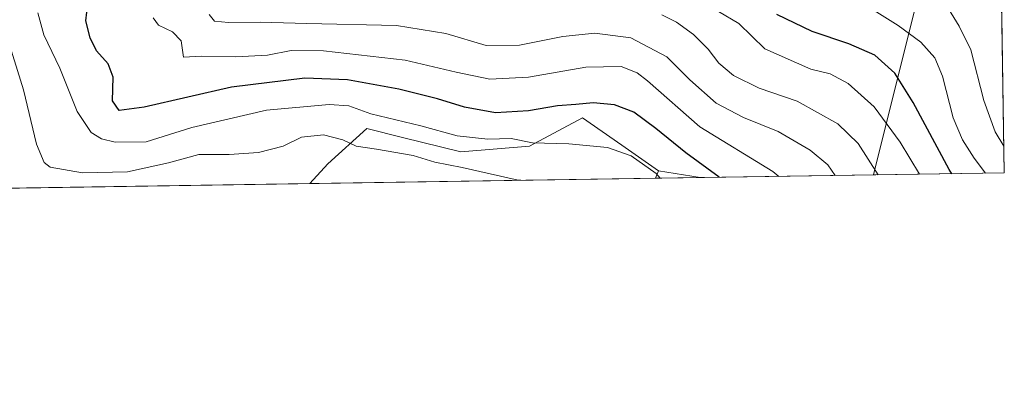
# Model space of a CAD drawing. Units: metres. Extents: x 603373 to 606798, y 4773170 to 4775536.
# Drawn here: x 606548 to 606798, y 4773170 to 4773261 of the extents above; entities that cross this region are included whole.
import ezdxf

# ---------------------------------------------------------------- set-up
doc = ezdxf.new("R2010")
doc.units = ezdxf.units.M
doc.header["$MEASUREMENT"] = 0
for name, color, linetype, lineweight in [('Arbolado forestal CxS', 92, 'Continuous', 0), ('Comarca CxS', 21, 'Continuous', 0), ('Comunidad Autónoma CxS', 142, 'Continuous', 0), ('Curva de nivel maestra', 30, 'Continuous', 30), ('Curva de nivel normal', 30, 'Continuous', 0), ('Municipio CxS', 4, 'Continuous', 0), ('Pastizal CxS', 92, 'Continuous', 0), ('Prado CxS', 92, 'Continuous', 0), ('Provincia CxS', 1, 'Continuous', 0), ('Tendido', 6, 'Continuous', 0)]:
    doc.layers.add(name, color=color, linetype=linetype, lineweight=lineweight)

# ---------------------------------------------------------------- blocks, each defined once
blk = doc.blocks.new('*U15')
at = {"layer": 'Arbolado forestal CxS', "color": 92, "linetype": 'Continuous', "lineweight": 0}
blk.add_polyline3d([(606797.3328999998, 4773296.239700001, 180.7231999999931), (606798.4900000002, 4773222.49, 192.3025999999954), (606721.2608000003, 4773221.3003, 225.7140000000072), (606710.6756999996, 4773223.0175, 228.9759999999951), (606701.3699000003, 4773229.525900001, 228.6279000000068), (606691.4212999997, 4773236.483899999, 225.9882999999973), (606677.9435000002, 4773229.295299999, 229.1826000000001), (606660.4524999997, 4773227.802300001, 231.3929000000062), (606645.6980999997, 4773231.506899999, 231.6999999999971), (606636.6111000003, 4773233.7883, 231.505799999999), (606626.7275, 4773224.8029, 235.9516000000003), (606622.1551999999, 4773219.773600001, 237.7593000000052), (606528.0144999997, 4773218.3234, 245.9349999999977)], dxfattribs=at)
blk = doc.blocks.new('*U18')
at = {"layer": 'Pastizal CxS', "color": 92, "linetype": 'Continuous', "lineweight": 0}
blk.add_polyline3d([(606701.3699000003, 4773229.525900001, 228.6279000000068), (606710.6756999996, 4773223.0175, 228.9759999999951), (606709.9437999995, 4773221.126, 229.840400000001), (606622.1551999999, 4773219.773600001, 237.7593000000052), (606626.7275, 4773224.8029, 235.9516000000003), (606636.6111000003, 4773233.7883, 231.505799999999), (606645.6980999997, 4773231.506899999, 231.6999999999971), (606660.4524999997, 4773227.802300001, 231.3929000000062), (606677.9435000002, 4773229.295299999, 229.1826000000001), (606691.4212999997, 4773236.483899999, 225.9882999999973)], close=True, dxfattribs=at)

msp = doc.modelspace()

# ---------------------------------------------------------------- linework, layer by layer
at = {"layer": 'Arbolado forestal CxS', "color": 92, "linetype": 'Continuous', "lineweight": 0, "extrusion": (-0.002433199132151682, 0.1550703963781651, 0.9879004260091713), "elevation": 738899.0177866761, "flags": 128}
msp.add_lwpolyline([(-681610.899234766, -4705528.115981442), (-681610.899234766, -4705453.45392414)], dxfattribs=at)
at = {"layer": 'Arbolado forestal CxS', "color": 92, "linetype": 'Continuous', "lineweight": 0, "extrusion": (0.2872685010623866, -0.04660293288622273, 0.9567157231611552), "elevation": -47938.26060921286, "flags": 128}
msp.add_lwpolyline([(4808780.896918515, 158379.5436017234), (4808780.896918515, 158368.3355951246)], dxfattribs=at)
at = {"layer": 'Arbolado forestal CxS', "color": 92, "linetype": 'Continuous', "lineweight": 0, "extrusion": (0.3969744354402491, 0.00611530982897463, 0.9178092942395991), "elevation": 270249.719516312, "flags": 128}
msp.add_lwpolyline([(4763309.732069355, -624261.8592891115), (4763309.732069355, -624177.7041563585)], dxfattribs=at)
at = {"layer": 'Arbolado forestal CxS', "color": 92, "linetype": 'Continuous', "lineweight": 0, "extrusion": (0.08649933999812527, 0.001332486476968763, 0.9962510168926693), "elevation": 59069.5347973629, "flags": 128}
msp.add_lwpolyline([(4763309.874578258, -677500.7982276516), (4763309.874578258, -677406.2919560334)], dxfattribs=at)
at = {"layer": 'Arbolado forestal CxS', "color": 92, "linetype": 'Continuous', "lineweight": 0}
msp.add_polyline3d([(606710.6756999996, 4773223.0175, 228.9759999999951), (606701.3699000003, 4773229.525900001, 228.6279000000068), (606691.4212999997, 4773236.483899999, 225.9882999999973), (606677.9435000002, 4773229.295299999, 229.1826000000001), (606660.4524999997, 4773227.802300001, 231.3929000000062), (606645.6980999997, 4773231.506899999, 231.6999999999971), (606636.6111000003, 4773233.7883, 231.505799999999), (606626.7275, 4773224.8029, 235.9516000000003), (606622.1552999998, 4773219.773700001, 237.7593000000052)], dxfattribs=at)
at = {"layer": 'Comarca CxS', "color": 21, "linetype": 'Continuous', "lineweight": 0, "flags": 128}
msp.add_lwpolyline([(603476.3586312324, 4773171.313489708), (603407.9700007944, 4773170.259982232), (603402.4150822642, 4773536.092400757), (603394.3828544645, 4774065.073934145), (603372.8400007939, 4775483.829982211), (603383.4667513362, 4775483.993740803), (605861.1872700165, 4775522.17549916), (606712.4018168221, 4775535.292744583), (606762.1900008209, 4775536.05998221), (606773.4541807432, 4774818.140733131), (606792.8629999993, 4773581.1278), (606793.2211000003, 4773558.301999999), (606798.4900008203, 4773222.489982233), (606046.3709926246, 4773210.903802002), (604703.661203723, 4773190.219752654), (604656.6908999992, 4773189.4963)], close=True, dxfattribs=at)
at = {"layer": 'Comunidad Autónoma CxS', "color": 142, "linetype": 'Continuous', "lineweight": 0, "flags": 128}
msp.add_lwpolyline([(603476.3586312324, 4773171.313489708), (603407.9700007944, 4773170.259982232), (603402.4150822642, 4773536.092400757), (603394.3828544645, 4774065.073934145), (603372.8400007939, 4775483.829982211), (603383.4667513362, 4775483.993740803), (605861.1872700165, 4775522.17549916), (606712.4018168221, 4775535.292744583), (606762.1900008209, 4775536.05998221), (606773.4541807432, 4774818.140733131), (606792.8629999993, 4773581.1278), (606793.2211000003, 4773558.301999999), (606798.4900008203, 4773222.489982233), (606046.3709926246, 4773210.903802002), (604703.661203723, 4773190.219752654), (604656.6908999992, 4773189.4963)], close=True, dxfattribs=at)
at = {"layer": 'Curva de nivel maestra', "color": 30, "linetype": 'Continuous', "lineweight": 30, "flags": 128}
for points, elevation in [([(606726.0471999999, 4773221.374199999), (606717.6600000003, 4773227.5801), (606710, 4773233.7401), (606704.4199999999, 4773237.920100001), (606699.4800000006, 4773239.790100001), (606694.0599999996, 4773240.3301), (606689.7300000006, 4773239.9001), (606685.0599999996, 4773239.5001), (606677.6399999997, 4773238.220100001), (606669.2599999999, 4773237.780099999), (606661.3799999999, 4773239.210100001), (606654.5499999998, 4773241.340100001), (606644.7599999999, 4773243.7401), (606631.7199999997, 4773246.1601), (606620.8600000005, 4773246.5601), (606602.2400000002, 4773244.2401), (606580.0700000003, 4773239.1501), (606573.7000000002, 4773238.360099999), (606572.0300000003, 4773240.7601), (606572.1699999999, 4773246.840100001), (606570.9199999999, 4773250.190099999), (606568, 4773253.540100001), (606566.3300000001, 4773256.800100001), (606565.3099999996, 4773261.170100001), (606565.75, 4773265.5601)], 225), ([(606785.1851000005, 4773222.2852), (606784.5199999996, 4773223.360099999), (606775.3799999999, 4773240.350099999), (606770.6699999999, 4773247.8301), (606765.5899999999, 4773252.370100001), (606759.0499999998, 4773255.3201), (606749.7199999997, 4773258.460100001), (606740.7199999997, 4773262.720100001)], 200)]:
    msp.add_lwpolyline(points, dxfattribs=dict(at, elevation=elevation))
at = {"layer": 'Curva de nivel normal', "color": 30, "linetype": 'Continuous', "lineweight": 0, "flags": 128}
for points, elevation in [([(606793.7127, 4773222.416400001), (606790.8099999996, 4773226.25), (606787.8399999999, 4773230.869999999), (606785.5, 4773236.5), (606782.8200000003, 4773247.039999999), (606780.8099999996, 4773251.720000001), (606777.2599999999, 4773255.699999999), (606771.5300000003, 4773259.960000001), (606761.3700000001, 4773266.310000001)], 195), ([(606783.5999999996, 4773265.300000001), (606787.0199999996, 4773259.800000001), (606789.9600000001, 4773253.74), (606793.25, 4773240.859999999), (606796.1600000003, 4773232.960000001), (606798.3836000003, 4773229.270500001)], 190), ([(606711.0992000002, 4773221.143800001), (606710.0999999996, 4773222.34), (606703.7000000002, 4773226.859999999), (606697.6900000004, 4773228.9), (606687.9100000003, 4773229.880000001), (606678.7100000001, 4773230.119999999), (606673.2999999998, 4773231.24), (606667.3300000001, 4773231.039999999), (606659.5599999996, 4773231.930000001), (606650.3300000001, 4773234.42), (606637.6399999997, 4773237.52), (606632.0199999996, 4773239.539999999), (606627.0599999996, 4773239.9), (606611.1200000001, 4773238.390000001), (606592.1900000004, 4773234.039999999), (606580.5899999999, 4773230.390000001), (606572.7300000006, 4773230.27), (606569.2400000002, 4773231.17), (606566.6100000005, 4773232.779999999), (606563.0800000001, 4773238.08), (606558.6699999999, 4773249.130000001), (606554.5800000001, 4773257.550000001), (606553.0499999998, 4773263.189999999)], 230), ([(606741.2492000004, 4773221.608200001), (606739.6799999997, 4773222.810000001), (606721.1500000004, 4773234.180000001), (606707.8899999997, 4773245.850000001), (606705.2999999998, 4773247.92), (606701.1900000004, 4773249.550000001), (606692.2300000006, 4773249.390000001), (606677.6600000003, 4773246.82), (606667.8399999999, 4773246.32), (606659.3099999996, 4773248.060000001), (606646.3300000001, 4773251.16), (606625.6399999997, 4773253.550000001), (606617.4100000003, 4773253.630000001), (606611.4000000004, 4773252.4), (606603.3700000001, 4773252), (606594.6299999999, 4773252.16), (606590.04, 4773251.91), (606589.5, 4773256.050000001), (606587.2999999998, 4773258.369999999), (606583.7000000002, 4773260.01), (606582.3600000005, 4773261.890000001)], 220), ([(606755.5537999999, 4773221.828600001), (606753.7100000001, 4773224.550000001), (606749.2300000006, 4773228.300000001), (606741.0899999999, 4773232.980000001), (606732.2599999999, 4773236.57), (606725.2999999998, 4773240.25), (606718.6299999999, 4773246.140000001), (606712.7599999999, 4773251.970000001), (606703.6500000004, 4773256.82), (606694.5199999996, 4773258.02), (606686.3499999996, 4773257.180000001), (606675.4100000003, 4773254.949999999), (606666.9000000004, 4773254.9), (606656.6699999999, 4773257.939999999), (606644.1399999997, 4773259.970000001), (606621.4100000003, 4773260.42), (606609.5199999996, 4773260.810000001), (606601.5300000003, 4773260.710000001), (606597.9800000006, 4773261.060000001), (606596.6200000001, 4773262.74)], 215), ([(606766.4441000001, 4773221.996300001), (606761.4000000004, 4773229.92), (606756.2000000002, 4773234.939999999), (606745.9000000004, 4773240.720000001), (606736.2599999999, 4773244.029999999), (606729.7300000006, 4773247.279999999), (606725.9600000001, 4773250.4), (606723.3300000001, 4773253.930000001), (606719.5800000001, 4773257.66), (606715.2199999997, 4773260.83), (606711.5499999998, 4773262.630000001)], 210), ([(606776.9401000004, 4773222.158100001), (606772.0599999996, 4773230.32), (606765.4500000002, 4773239.24), (606758.8399999999, 4773245.180000001), (606754.2400000002, 4773247.640000001), (606749.4000000004, 4773248.869999999), (606737.6500000004, 4773254.039999999), (606731.1100000005, 4773260.439999999), (606725.9299999997, 4773263.539999999)], 205), ([(606675.6865999997, 4773220.598300001), (606675.0800000001, 4773220.66), (606660.8399999999, 4773223.859999999), (606653.8499999996, 4773225.24), (606648.4000000004, 4773226.869999999), (606639.0700000003, 4773228.539999999), (606633.9299999997, 4773229.26), (606630.5, 4773230.92), (606625.5999999996, 4773232.189999999), (606620.0700000003, 4773231.600000001), (606615.3399999999, 4773229.289999999), (606609.1200000001, 4773227.65), (606601.6699999999, 4773227.199999999), (606593.9400000004, 4773227.16), (606586.2800000003, 4773225.07), (606575.8700000001, 4773222.77), (606564.3899999997, 4773222.539999999), (606556.2400000002, 4773223.939999999), (606554.7300000006, 4773225.100000001), (606552.7699999996, 4773229.800000001), (606549.4199999999, 4773243.58), (606545.2000000002, 4773257.220000001)], 235)]:
    msp.add_lwpolyline(points, dxfattribs=dict(at, elevation=elevation))
at = {"layer": 'Municipio CxS', "color": 4, "linetype": 'Continuous', "lineweight": 0, "flags": 128}
msp.add_lwpolyline([(606773.4541807432, 4774818.140733131), (606792.8629999993, 4773581.1278), (606793.2211000003, 4773558.301999999), (606798.4900008203, 4773222.489982233), (606046.3709926246, 4773210.903802002)], dxfattribs=at)
at = {"layer": 'Pastizal CxS', "color": 92, "linetype": 'Continuous', "lineweight": 0, "extrusion": (0.1414990970962342, 0.3656666105312439, 0.9199271359534636), "elevation": 1831467.936165019, "flags": 128}
msp.add_lwpolyline([(1156759.04429028, -4296439.174884504), (1156759.04429028, -4296436.97028501)], dxfattribs=at)
at = {"layer": 'Pastizal CxS', "color": 92, "linetype": 'Continuous', "lineweight": 0, "extrusion": (0.08981718284707284, 0.001383549967203397, 0.9959573080483439), "elevation": 61325.87920629414, "flags": 128}
msp.add_lwpolyline([(4763310.226606078, -677385.9660479486), (4763310.226606078, -677297.8107483861)], dxfattribs=at)
at = {"layer": 'Pastizal CxS', "color": 92, "linetype": 'Continuous', "lineweight": 0}
msp.add_polyline3d([(606710.6756999996, 4773223.0175, 228.9759999999951), (606701.3699000003, 4773229.525900001, 228.6279000000068), (606691.4212999997, 4773236.483899999, 225.9882999999973), (606677.9435000002, 4773229.295299999, 229.1826000000001), (606660.4524999997, 4773227.802300001, 231.3929000000062), (606645.6980999997, 4773231.506899999, 231.6999999999971), (606636.6111000003, 4773233.7883, 231.505799999999), (606626.7275, 4773224.8029, 235.9516000000003), (606622.1552999998, 4773219.773700001, 237.7593000000052)], dxfattribs=at)
at = {"layer": 'Prado CxS', "color": 92, "linetype": 'Continuous', "lineweight": 0, "extrusion": (0.1414990970962342, 0.3656666105312439, 0.9199271359534636), "elevation": 1831467.936165019, "flags": 128}
msp.add_lwpolyline([(1156759.04429028, -4296439.174884504), (1156759.04429028, -4296436.97028501)], dxfattribs=at)
at = {"layer": 'Prado CxS', "color": 92, "linetype": 'Continuous', "lineweight": 0, "extrusion": (0.2872685010623866, -0.04660293288622273, 0.9567157231611552), "elevation": -47938.26060921286, "flags": 128}
msp.add_lwpolyline([(4808780.896918515, 158379.5436017234), (4808780.896918515, 158368.3355951246)], dxfattribs=at)
at = {"layer": 'Prado CxS', "color": 92, "linetype": 'Continuous', "lineweight": 0, "extrusion": (0.342486892423515, 0.005277828598814276, 0.9395077823218738), "elevation": 233198.3831254409, "flags": 128}
msp.add_lwpolyline([(4763305.98295689, -638973.3544725882), (4763305.98295689, -638961.3072666867)], dxfattribs=at)
at = {"layer": 'Prado CxS', "color": 92, "linetype": 'Continuous', "lineweight": 0}
msp.add_3dface([(606721.2608000003, 4773221.3003, 225.7140000000072), (606709.9437999995, 4773221.126, 229.840400000001), (606710.6756999996, 4773223.0175, 228.9759999999951)], dxfattribs=at)
at = {"layer": 'Provincia CxS', "color": 1, "linetype": 'Continuous', "lineweight": 0, "flags": 128}
msp.add_lwpolyline([(603476.3586312324, 4773171.313489708), (603407.9700007944, 4773170.259982232), (603402.4150822642, 4773536.092400757), (603394.3828544645, 4774065.073934145), (603372.8400007939, 4775483.829982211), (603383.4667513362, 4775483.993740803), (605861.1872700165, 4775522.17549916), (606712.4018168221, 4775535.292744583), (606762.1900008209, 4775536.05998221), (606773.4541807432, 4774818.140733131), (606792.8629999993, 4773581.1278), (606793.2211000003, 4773558.301999999), (606798.4900008203, 4773222.489982233), (606046.3709926246, 4773210.903802002), (604703.661203723, 4773190.219752654), (604656.6908999992, 4773189.4963)], close=True, dxfattribs=at)
at = {"layer": 'Tendido', "color": 6, "linetype": 'Continuous', "lineweight": 0, "extrusion": (0.06922693776878325, 0.2773327442522077, 0.9582766719756338), "elevation": 1365980.195835812, "flags": 128}
msp.add_lwpolyline([(567304.6383157928, -4578789.048125169), (567304.6383157928, -4578654.360221653)], dxfattribs=at)

# ---------------------------------------------------------------- block references
at = {"layer": 'Arbolado forestal CxS', "color": 92, "linetype": 'Continuous', "lineweight": 0}
msp.add_blockref('*U15', (0, 0), dxfattribs=at)
at = {"layer": 'Pastizal CxS', "color": 92, "linetype": 'Continuous', "lineweight": 0}
msp.add_blockref('*U18', (0, 0), dxfattribs=at)

doc.saveas('drawing.dxf')
